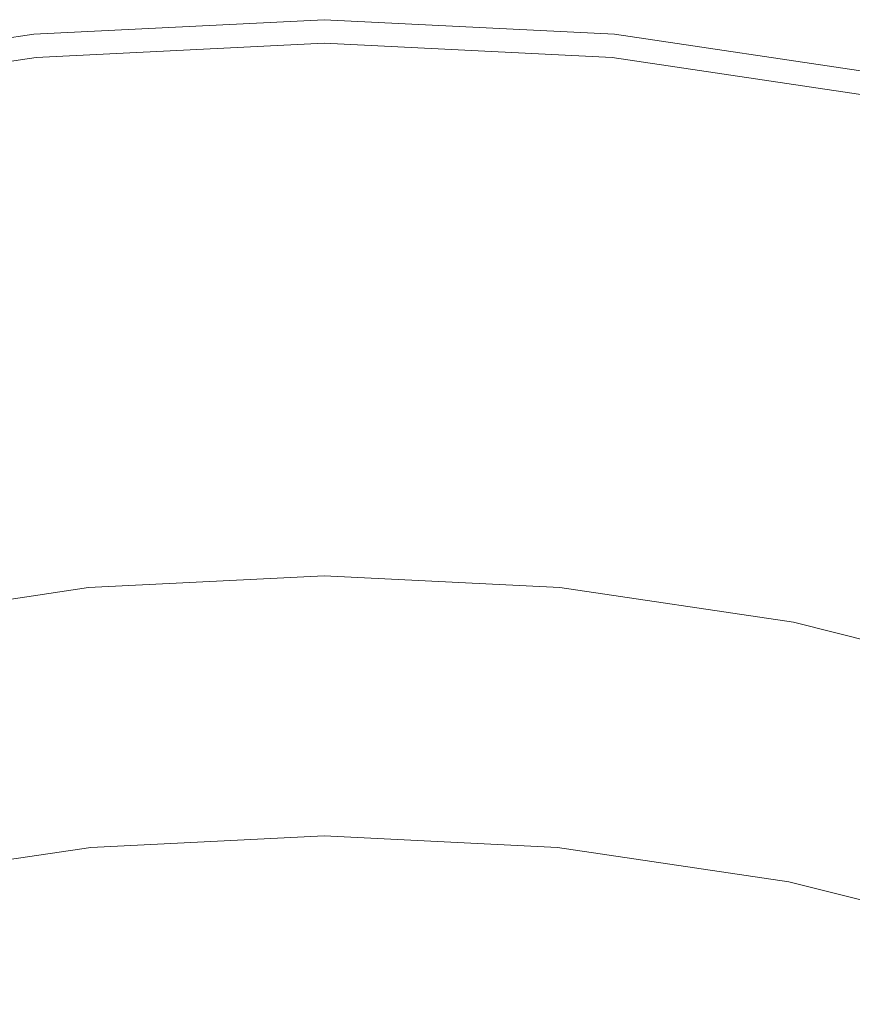
# Model space of a CAD drawing. Extents: x -25 to 25, y -125 to 25.
# Drawn here: x -2 to 5, y 17 to 25 of the extents above; entities that cross this region are included whole.
import ezdxf

# ---------------------------------------------------------------- set-up
doc = ezdxf.new("R2010")
doc.units = 0
doc.header["$LTSCALE"] = 500
doc.header["$MEASUREMENT"] = 0
doc.layers.add('NOVOTERM_CHROM', color=7, linetype='Continuous')

msp = doc.modelspace()

# ---------------------------------------------------------------- linework, layer by layer
at = {"layer": 'NOVOTERM_CHROM', "lineweight": 0}
for points, invisible_edges in [([(-2.3403, 24.7251, 3.4217), (0.1095, 24.8469, 3.4217), (0.1095, 24.8495, 1.7809), (-2.3405, 24.7276, 1.7809)], 15), ([(-2.3405, 24.7276, 1.7809), (0.1095, 24.8495, 1.7809), (0.1095, 24.8495, 0.0372), (-2.3405, 24.7276, 0.0372)], 11), ([(-2.3403, 24.7251, 3.4217), (-2.3395, 24.7174, 4.8567), (0.1095, 24.8391, 4.8567), (0.1095, 24.8469, 3.4217)], 15), ([(2.5593, 24.7251, 3.4217), (2.5596, 24.7276, 1.7809), (0.1095, 24.8495, 1.7809), (0.1095, 24.8469, 3.4217)], 15), ([(2.5596, 24.7276, 1.7809), (2.5596, 24.7276, 0.0372), (0.1095, 24.8495, 0.0372), (0.1095, 24.8495, 1.7809)], 13), ([(2.5593, 24.7251, 3.4217), (0.1095, 24.8469, 3.4217), (0.1095, 24.8391, 4.8567), (2.5586, 24.7174, 4.8567)], 15), ([(-2.3395, 24.7174, 4.8567), (-2.338, 24.702, 5.9831), (0.1095, 24.8237, 5.9831), (0.1095, 24.8391, 4.8567)], 15), ([(-2.3355, 24.6763, 6.6979), (0.1095, 24.7979, 6.6979), (0.1095, 24.8237, 5.9831), (-2.338, 24.702, 5.9831)], 15), ([(-2.3318, 24.6396, 7.1004), (0.1095, 24.761, 7.1004), (0.1095, 24.7979, 6.6979), (-2.3355, 24.6763, 6.6979)], 15), ([(2.5586, 24.7174, 4.8567), (0.1095, 24.8391, 4.8567), (0.1095, 24.8237, 5.9831), (2.5571, 24.702, 5.9831)], 15), ([(2.5545, 24.6763, 6.6979), (2.5571, 24.702, 5.9831), (0.1095, 24.8237, 5.9831), (0.1095, 24.7979, 6.6979)], 15), ([(2.5509, 24.6396, 7.1004), (2.5545, 24.6763, 6.6979), (0.1095, 24.7979, 6.6979), (0.1095, 24.761, 7.1004)], 15), ([(-4.7667, 24.3642, 3.4217), (-2.3403, 24.7251, 3.4217), (-2.3405, 24.7276, 1.7809), (-4.7673, 24.3667, 1.7809)], 15), ([(-4.7673, 24.3667, 1.7809), (-2.3405, 24.7276, 1.7809), (-2.3405, 24.7276, 0.0372), (-4.7673, 24.3667, 0.0372)], 11), ([(-4.7667, 24.3642, 3.4217), (-4.7652, 24.3566, 4.8567), (-2.3395, 24.7174, 4.8567), (-2.3403, 24.7251, 3.4217)], 15), ([(-4.7652, 24.3566, 4.8567), (-4.7622, 24.3415, 5.9831), (-2.338, 24.702, 5.9831), (-2.3395, 24.7174, 4.8567)], 15), ([(-4.7572, 24.3162, 6.6979), (-2.3355, 24.6763, 6.6979), (-2.338, 24.702, 5.9831), (-4.7622, 24.3415, 5.9831)], 15), ([(-2.3318, 24.6396, 7.1004), (-2.327, 24.5909, 7.29), (0.1095, 24.7121, 7.29), (0.1095, 24.761, 7.1004)], 15), ([(-2.327, 24.5909, 7.29), (-2.321, 24.5295, 7.3661), (0.1095, 24.6503, 7.3661), (0.1095, 24.7121, 7.29)], 13), ([(2.5509, 24.6396, 7.1004), (0.1095, 24.761, 7.1004), (0.1095, 24.7121, 7.29), (2.5461, 24.5909, 7.29)], 15), ([(2.5461, 24.5909, 7.29), (0.1095, 24.7121, 7.29), (0.1095, 24.6503, 7.3661), (2.5401, 24.5294, 7.3661)], 11), ([(4.9763, 24.3162, 6.6979), (4.9813, 24.3415, 5.9831), (2.5571, 24.702, 5.9831), (2.5545, 24.6763, 6.6979)], 15), ([(4.9843, 24.3566, 4.8567), (2.5586, 24.7174, 4.8567), (2.5571, 24.702, 5.9831), (4.9813, 24.3415, 5.9831)], 15), ([(4.9858, 24.3642, 3.4217), (2.5593, 24.7251, 3.4217), (2.5586, 24.7174, 4.8567), (4.9843, 24.3566, 4.8567)], 15), ([(4.9858, 24.3642, 3.4217), (4.9863, 24.3667, 1.7809), (2.5596, 24.7276, 1.7809), (2.5593, 24.7251, 3.4217)], 15), ([(4.9863, 24.3667, 1.7809), (4.9863, 24.3667, 0.0372), (2.5596, 24.7276, 0.0372), (2.5596, 24.7276, 1.7809)], 13), ([(-4.75, 24.28, 7.1004), (-2.3318, 24.6396, 7.1004), (-2.3355, 24.6763, 6.6979), (-4.7572, 24.3162, 6.6979)], 15), ([(-4.75, 24.28, 7.1004), (-4.7404, 24.232, 7.29), (-2.327, 24.5909, 7.29), (-2.3318, 24.6396, 7.1004)], 15), ([(-2.3136, 24.4544, 7.4278), (0.1095, 24.5749, 7.4278), (0.1095, 24.6503, 7.3661), (-2.321, 24.5295, 7.3661)], 15), ([(2.5327, 24.4544, 7.4278), (2.5401, 24.5294, 7.3661), (0.1095, 24.6503, 7.3661), (0.1095, 24.5749, 7.4278)], 15), ([(4.9691, 24.28, 7.1004), (2.5509, 24.6396, 7.1004), (2.5461, 24.5909, 7.29), (4.9595, 24.232, 7.29)], 15), ([(4.9691, 24.28, 7.1004), (4.9763, 24.3162, 6.6979), (2.5545, 24.6763, 6.6979), (2.5509, 24.6396, 7.1004)], 15), ([(-4.7404, 24.232, 7.29), (-4.7284, 24.1715, 7.3661), (-2.321, 24.5295, 7.3661), (-2.327, 24.5909, 7.29)], 13), ([(-4.7137, 24.0975, 7.4278), (-2.3136, 24.4544, 7.4278), (-2.321, 24.5295, 7.3661), (-4.7284, 24.1715, 7.3661)], 15), ([(-2.2998, 24.3143, 7.4763), (0.1095, 24.4341, 7.4763), (0.1095, 24.5749, 7.4278), (-2.3136, 24.4544, 7.4278)], 15), ([(2.5189, 24.3143, 7.4763), (2.5327, 24.4544, 7.4278), (0.1095, 24.5749, 7.4278), (0.1095, 24.4341, 7.4763)], 15), ([(4.9328, 24.0975, 7.4278), (4.9475, 24.1715, 7.3661), (2.5401, 24.5294, 7.3661), (2.5327, 24.4544, 7.4278)], 15), ([(4.9595, 24.232, 7.29), (2.5461, 24.5909, 7.29), (2.5401, 24.5294, 7.3661), (4.9475, 24.1715, 7.3661)], 11), ([(-4.6862, 23.9594, 7.4763), (-2.2998, 24.3143, 7.4763), (-2.3136, 24.4544, 7.4278), (-4.7137, 24.0975, 7.4278)], 15), ([(-2.2998, 24.3143, 7.4763), (-2.2745, 24.0576, 7.5127), (0.1095, 24.1761, 7.5127), (0.1095, 24.4341, 7.4763)], 15), ([(2.5189, 24.3143, 7.4763), (0.1095, 24.4341, 7.4763), (0.1095, 24.1761, 7.5127), (2.4936, 24.0576, 7.5127)], 15), ([(4.9053, 23.9594, 7.4763), (4.9328, 24.0975, 7.4278), (2.5327, 24.4544, 7.4278), (2.5189, 24.3143, 7.4763)], 15), ([(-4.6862, 23.9594, 7.4763), (-4.6359, 23.7064, 7.5127), (-2.2745, 24.0576, 7.5127), (-2.2998, 24.3143, 7.4763)], 15), ([(4.9053, 23.9594, 7.4763), (2.5189, 24.3143, 7.4763), (2.4936, 24.0576, 7.5127), (4.855, 23.7064, 7.5127)], 15), ([(-2.2745, 24.0576, 7.5127), (-2.2327, 23.6327, 7.5379), (0.1095, 23.7492, 7.5379), (0.1095, 24.1761, 7.5127)], 15), ([(2.4936, 24.0576, 7.5127), (0.1095, 24.1761, 7.5127), (0.1095, 23.7492, 7.5379), (2.4518, 23.6327, 7.5379)], 15), ([(-4.6359, 23.7064, 7.5127), (-4.5526, 23.2877, 7.5379), (-2.2327, 23.6327, 7.5379), (-2.2745, 24.0576, 7.5127)], 15), ([(4.855, 23.7064, 7.5127), (2.4936, 24.0576, 7.5127), (2.4518, 23.6327, 7.5379), (4.7717, 23.2877, 7.5379)], 15), ([(-2.1692, 22.9883, 7.5531), (0.1095, 23.1016, 7.5531), (0.1095, 23.7492, 7.5379), (-2.2327, 23.6327, 7.5379)], 15), ([(2.3883, 22.9883, 7.5531), (2.4518, 23.6327, 7.5379), (0.1095, 23.7492, 7.5379), (0.1095, 23.1016, 7.5531)], 15), ([(-4.4263, 22.6527, 7.5531), (-2.1692, 22.9883, 7.5531), (-2.2327, 23.6327, 7.5379), (-4.5526, 23.2877, 7.5379)], 15), ([(4.6454, 22.6527, 7.5531), (4.7717, 23.2877, 7.5379), (2.4518, 23.6327, 7.5379), (2.3883, 22.9883, 7.5531)], 15), ([(-2.0951, 22.2361, 7.5623), (0.1095, 22.3457, 7.5623), (0.1095, 23.1016, 7.5531), (-2.1692, 22.9883, 7.5531)], 15), ([(2.3142, 22.2361, 7.5623), (2.3883, 22.9883, 7.5531), (0.1095, 23.1016, 7.5531), (0.1095, 22.3457, 7.5623)], 15), ([(-4.2788, 21.9114, 7.5623), (-2.0951, 22.2361, 7.5623), (-2.1692, 22.9883, 7.5531), (-4.4263, 22.6527, 7.5531)], 15), ([(4.4979, 21.9114, 7.5623), (4.6454, 22.6527, 7.5531), (2.3883, 22.9883, 7.5531), (2.3142, 22.2361, 7.5623)], 15), ([(4.4979, 21.9114, 7.5623), (6.6397, 21.3757, 7.5623), (6.8591, 22.099, 7.5531), (4.6454, 22.6527, 7.5531)], 15), ([(-2.0951, 22.2361, 7.5623), (-2.0215, 21.4879, 7.5698), (0.1095, 21.5939, 7.5698), (0.1095, 22.3457, 7.5623)], 15), ([(2.3142, 22.2361, 7.5623), (0.1095, 22.3457, 7.5623), (0.1095, 21.5939, 7.5698), (2.2405, 21.4879, 7.5698)], 15), ([(-4.2788, 21.9114, 7.5623), (-4.1322, 21.1741, 7.5698), (-2.0215, 21.4879, 7.5698), (-2.0951, 22.2361, 7.5623)], 15), ([(4.4979, 21.9114, 7.5623), (2.3142, 22.2361, 7.5623), (2.2405, 21.4879, 7.5698), (4.3513, 21.1741, 7.5698)], 15), ([(4.4979, 21.9114, 7.5623), (4.3513, 21.1741, 7.5698), (6.4214, 20.6563, 7.5698), (6.6397, 21.3757, 7.5623)], 15), ([(-2.0215, 21.4879, 7.5698), (-1.9592, 20.8556, 7.5798), (0.1095, 20.9585, 7.5798), (0.1095, 21.5939, 7.5698)], 15), ([(2.2405, 21.4879, 7.5698), (0.1095, 21.5939, 7.5698), (0.1095, 20.9585, 7.5798), (2.1783, 20.8556, 7.5798)], 15), ([(-4.1322, 21.1741, 7.5698), (-4.0082, 20.5509, 7.5798), (-1.9592, 20.8556, 7.5798), (-2.0215, 21.4879, 7.5698)], 15), ([(4.3513, 21.1741, 7.5698), (2.2405, 21.4879, 7.5698), (2.1783, 20.8556, 7.5798), (4.2273, 20.5509, 7.5798)], 15), ([(4.3513, 21.1741, 7.5698), (4.2273, 20.5509, 7.5798), (6.237, 20.0483, 7.5798), (6.4214, 20.6563, 7.5698)], 15), ([(-1.9193, 20.4511, 7.5965), (0.1095, 20.5519, 7.5965), (0.1095, 20.9585, 7.5798), (-1.9592, 20.8556, 7.5798)], 15), ([(2.1384, 20.4511, 7.5965), (2.1783, 20.8556, 7.5798), (0.1095, 20.9585, 7.5798), (0.1095, 20.5519, 7.5965)], 15), ([(-3.9289, 20.1522, 7.5965), (-1.9193, 20.4511, 7.5965), (-1.9592, 20.8556, 7.5798), (-4.0082, 20.5509, 7.5798)], 15), ([(4.148, 20.1522, 7.5965), (4.2273, 20.5509, 7.5798), (2.1783, 20.8556, 7.5798), (2.1384, 20.4511, 7.5965)], 15), ([(-1.8965, 20.2195, 7.6205), (0.1095, 20.3192, 7.6205), (0.1095, 20.5519, 7.5965), (-1.9193, 20.4511, 7.5965)], 15), ([(2.1156, 20.2195, 7.6205), (2.1384, 20.4511, 7.5965), (0.1095, 20.5519, 7.5965), (0.1095, 20.3192, 7.6205)], 15), ([(4.148, 20.1522, 7.5965), (6.119, 19.6593, 7.5965), (6.237, 20.0483, 7.5798), (4.2273, 20.5509, 7.5798)], 15), ([(-3.8835, 19.924, 7.6205), (-1.8965, 20.2195, 7.6205), (-1.9193, 20.4511, 7.5965), (-3.9289, 20.1522, 7.5965)], 15), ([(4.1026, 19.924, 7.6205), (4.148, 20.1522, 7.5965), (2.1384, 20.4511, 7.5965), (2.1156, 20.2195, 7.6205)], 15), ([(-1.8965, 20.2195, 7.6205), (-1.8854, 20.1063, 7.6525), (0.1095, 20.2055, 7.6525), (0.1095, 20.3192, 7.6205)], 15), ([(2.1156, 20.2195, 7.6205), (0.1095, 20.3192, 7.6205), (0.1095, 20.2055, 7.6525), (2.1045, 20.1063, 7.6525)], 15), ([(-3.8835, 19.924, 7.6205), (-3.8613, 19.8124, 7.6525), (-1.8854, 20.1063, 7.6525), (-1.8965, 20.2195, 7.6205)], 15), ([(-1.8854, 20.1063, 7.6525), (-1.8805, 20.0567, 7.6933), (0.1095, 20.1556, 7.6933), (0.1095, 20.2055, 7.6525)], 13), ([(2.1045, 20.1063, 7.6525), (0.1095, 20.2055, 7.6525), (0.1095, 20.1556, 7.6933), (2.0996, 20.0567, 7.6933)], 11), ([(4.1026, 19.924, 7.6205), (2.1156, 20.2195, 7.6205), (2.1045, 20.1063, 7.6525), (4.0804, 19.8124, 7.6525)], 15), ([(-1.8765, 20.0161, 7.7436), (0.1095, 20.1149, 7.7436), (0.1095, 20.1556, 7.6933), (-1.8805, 20.0567, 7.6933)], 15), ([(-1.8733, 19.961, 8.6128), (0.1095, 20.0596, 8.6128), (0.1095, 20.1149, 7.7436), (-1.8765, 20.0161, 7.7436)], 15), ([(2.0956, 20.0161, 7.7436), (2.0996, 20.0567, 7.6933), (0.1095, 20.1556, 7.6933), (0.1095, 20.1149, 7.7436)], 15), ([(2.0924, 19.961, 8.6128), (2.0956, 20.0161, 7.7436), (0.1095, 20.1149, 7.7436), (0.1095, 20.0596, 8.6128)], 15), ([(4.1026, 19.924, 7.6205), (6.0514, 19.4366, 7.6205), (6.119, 19.6593, 7.5965), (4.148, 20.1522, 7.5965)], 15), ([(-3.8613, 19.8124, 7.6525), (-3.8516, 19.7636, 7.6933), (-1.8805, 20.0567, 7.6933), (-1.8854, 20.1063, 7.6525)], 13), ([(-3.8437, 19.7236, 7.7436), (-1.8765, 20.0161, 7.7436), (-1.8805, 20.0567, 7.6933), (-3.8516, 19.7636, 7.6933)], 15), ([(-1.8733, 19.961, 8.6128), (-1.871, 19.8679, 11.1106), (0.1095, 19.9664, 11.1107), (0.1095, 20.0596, 8.6128)], 15), ([(2.0924, 19.961, 8.6128), (0.1095, 20.0596, 8.6128), (0.1095, 19.9664, 11.1107), (2.09, 19.8679, 11.1106)], 15), ([(4.0628, 19.7236, 7.7436), (4.0707, 19.7636, 7.6933), (2.0996, 20.0567, 7.6933), (2.0956, 20.0161, 7.7436)], 15), ([(4.0804, 19.8124, 7.6525), (2.1045, 20.1063, 7.6525), (2.0996, 20.0567, 7.6933), (4.0707, 19.7636, 7.6933)], 11), ([(-3.8374, 19.6689, 8.6128), (-1.8733, 19.961, 8.6128), (-1.8765, 20.0161, 7.7436), (-3.8437, 19.7236, 7.7436)], 15), ([(-3.8374, 19.6689, 8.6128), (-3.8326, 19.5762, 11.1104), (-1.871, 19.8679, 11.1106), (-1.8733, 19.961, 8.6128)], 15), ([(-1.871, 19.8679, 11.1106), (-1.8693, 19.7133, 16.0467), (0.1095, 19.8117, 16.0469), (0.1095, 19.9664, 11.1107)], 15), ([(2.09, 19.8679, 11.1106), (0.1095, 19.9664, 11.1107), (0.1095, 19.8117, 16.0469), (2.0884, 19.7133, 16.0467)], 15), ([(4.0564, 19.6689, 8.6128), (2.0924, 19.961, 8.6128), (2.09, 19.8679, 11.1106), (4.0517, 19.5762, 11.1104)], 15), ([(4.0564, 19.6689, 8.6128), (4.0628, 19.7236, 7.7436), (2.0956, 20.0161, 7.7436), (2.0924, 19.961, 8.6128)], 15), ([(-3.8326, 19.5762, 11.1104), (-3.8293, 19.4218, 16.0462), (-1.8693, 19.7133, 16.0467), (-1.871, 19.8679, 11.1106)], 15), ([(4.0517, 19.5762, 11.1104), (2.09, 19.8679, 11.1106), (2.0884, 19.7133, 16.0467), (4.0484, 19.4218, 16.0462)], 15), ([(4.1026, 19.924, 7.6205), (4.0804, 19.8124, 7.6525), (6.0184, 19.3277, 7.6525), (6.0514, 19.4366, 7.6205)], 15), ([(-1.8683, 19.4737, 24.2305), (0.1095, 19.5721, 24.2309), (0.1095, 19.8117, 16.0469), (-1.8693, 19.7133, 16.0467)], 15), ([(2.0874, 19.4737, 24.2305), (2.0884, 19.7133, 16.0467), (0.1095, 19.8117, 16.0469), (0.1095, 19.5721, 24.2309)], 15), ([(4.0804, 19.8124, 7.6525), (4.0707, 19.7636, 7.6933), (6.004, 19.2801, 7.6933), (6.0184, 19.3277, 7.6525)], 13), ([(-3.8273, 19.1824, 24.2295), (-1.8683, 19.4737, 24.2305), (-1.8693, 19.7133, 16.0467), (-3.8293, 19.4218, 16.0462)], 15), ([(4.0464, 19.1824, 24.2295), (4.0484, 19.4218, 16.0462), (2.0884, 19.7133, 16.0467), (2.0874, 19.4737, 24.2305)], 15), ([(4.0564, 19.6689, 8.6128), (5.9827, 19.1872, 8.6127), (5.9921, 19.241, 7.7436), (4.0628, 19.7236, 7.7436)], 15), ([(4.0628, 19.7236, 7.7436), (5.9921, 19.241, 7.7436), (6.004, 19.2801, 7.6933), (4.0707, 19.7636, 7.6933)], 15), ([(4.0564, 19.6689, 8.6128), (4.0517, 19.5762, 11.1104), (5.9757, 19.095, 11.1101), (5.9827, 19.1872, 8.6127)], 15), ([(-1.8678, 19.1904, 34.2955), (0.1095, 19.2888, 34.296), (0.1095, 19.5721, 24.2309), (-1.8683, 19.4737, 24.2305)], 15), ([(2.0869, 19.1904, 34.2955), (2.0874, 19.4737, 24.2305), (0.1095, 19.5721, 24.2309), (0.1095, 19.2888, 34.296)], 15), ([(4.0517, 19.5762, 11.1104), (4.0484, 19.4218, 16.0462), (5.9707, 18.9411, 16.0454), (5.9757, 19.095, 11.1101)], 15), ([(-3.8263, 18.8992, 34.2939), (-1.8678, 19.1904, 34.2955), (-1.8683, 19.4737, 24.2305), (-3.8273, 19.1824, 24.2295)], 15), ([(4.0454, 18.8992, 34.2939), (4.0464, 19.1824, 24.2295), (2.0874, 19.4737, 24.2305), (2.0869, 19.1904, 34.2955)], 15), ([(4.0464, 19.1824, 24.2295), (5.9677, 18.7019, 24.2278), (5.9707, 18.9411, 16.0454), (4.0484, 19.4218, 16.0462)], 15), ([(-1.8678, 19.1904, 34.2955), (-1.8676, 18.9047, 44.8749), (0.1095, 19.003, 44.8757), (0.1095, 19.2888, 34.296)], 15), ([(2.0869, 19.1904, 34.2955), (0.1095, 19.2888, 34.296), (0.1095, 19.003, 44.8757), (2.0867, 18.9047, 44.8749)], 15), ([(-3.8263, 18.8992, 34.2939), (-3.826, 18.6135, 44.8727), (-1.8676, 18.9047, 44.8749), (-1.8678, 19.1904, 34.2955)], 15), ([(4.0454, 18.8992, 34.2939), (2.0869, 19.1904, 34.2955), (2.0867, 18.9047, 44.8749), (4.045, 18.6135, 44.8727)], 15), ([(4.0454, 18.8992, 34.2939), (5.9663, 18.4188, 34.2912), (5.9677, 18.7019, 24.2278), (4.0464, 19.1824, 24.2295)], 15), ([(-1.8676, 18.9047, 44.8749), (-1.8676, 18.6578, 54.6022), (0.1095, 18.7561, 54.6031), (0.1095, 19.003, 44.8757)], 15), ([(2.0867, 18.9047, 44.8749), (0.1095, 19.003, 44.8757), (0.1095, 18.7561, 54.6031), (2.0867, 18.6578, 54.6022)], 15), ([(-3.826, 18.6135, 44.8727), (-3.826, 18.3666, 54.5994), (-1.8676, 18.6578, 54.6022), (-1.8676, 18.9047, 44.8749)], 15), ([(4.045, 18.6135, 44.8727), (2.0867, 18.9047, 44.8749), (2.0867, 18.6578, 54.6022), (4.045, 18.3666, 54.5994)], 15), ([(4.0454, 18.8992, 34.2939), (4.045, 18.6135, 44.8727), (5.9658, 18.1331, 44.869), (5.9663, 18.4188, 34.2912)], 15), ([(-1.8676, 18.4911, 62.1106), (0.1095, 18.5894, 62.1116), (0.1095, 18.7561, 54.6031), (-1.8676, 18.6578, 54.6022)], 15), ([(2.0867, 18.4911, 62.1106), (2.0867, 18.6578, 54.6022), (0.1095, 18.7561, 54.6031), (0.1095, 18.5894, 62.1116)], 15), ([(-3.826, 18.1999, 62.1075), (-1.8676, 18.4911, 62.1106), (-1.8676, 18.6578, 54.6022), (-3.826, 18.3666, 54.5994)], 15), ([(4.045, 18.1999, 62.1075), (4.045, 18.3666, 54.5994), (2.0867, 18.6578, 54.6022), (2.0867, 18.4911, 62.1106)], 15), ([(-1.8676, 18.3864, 67.7706), (0.1095, 18.4848, 67.7717), (0.1095, 18.5894, 62.1116), (-1.8676, 18.4911, 62.1106)], 15), ([(2.0867, 18.3865, 67.7706), (2.0867, 18.4911, 62.1106), (0.1095, 18.5894, 62.1116), (0.1095, 18.4848, 67.7717)], 15), ([(4.045, 18.6135, 44.8727), (4.045, 18.3666, 54.5994), (5.9658, 17.8863, 54.5949), (5.9658, 18.1331, 44.869)], 15), ([(-3.826, 18.0953, 67.7675), (-1.8676, 18.3864, 67.7706), (-1.8676, 18.4911, 62.1106), (-3.826, 18.1999, 62.1075)], 15), ([(-1.8676, 18.3864, 67.7706), (-1.8676, 18.326, 71.9529), (0.1095, 18.4243, 71.954), (0.1095, 18.4848, 67.7717)], 15), ([(2.0867, 18.3865, 67.7706), (0.1095, 18.4848, 67.7717), (0.1095, 18.4243, 71.954), (2.0867, 18.326, 71.9529)], 15), ([(4.045, 18.0953, 67.7675), (4.045, 18.1999, 62.1075), (2.0867, 18.4911, 62.1106), (2.0867, 18.3865, 67.7706)], 15), ([(-3.826, 18.0953, 67.7675), (-3.826, 18.0348, 71.9497), (-1.8676, 18.326, 71.9529), (-1.8676, 18.3864, 67.7706)], 15), ([(-1.8676, 18.326, 71.9529), (-1.8676, 18.2917, 75.0279), (0.1095, 18.3901, 75.029), (0.1095, 18.4243, 71.954)], 15), ([(-1.8676, 18.2657, 77.3662), (0.1095, 18.364, 77.3673), (0.1095, 18.3901, 75.029), (-1.8676, 18.2917, 75.0279)], 15), ([(2.0867, 18.326, 71.9529), (0.1095, 18.4243, 71.954), (0.1095, 18.3901, 75.029), (2.0867, 18.2917, 75.0279)], 15), ([(2.0867, 18.2657, 77.3662), (2.0867, 18.2917, 75.0279), (0.1095, 18.3901, 75.029), (0.1095, 18.364, 77.3673)], 15), ([(4.045, 18.0953, 67.7675), (2.0867, 18.3865, 67.7706), (2.0867, 18.326, 71.9529), (4.045, 18.0348, 71.9497)], 15), ([(4.045, 18.1999, 62.1075), (5.9658, 17.7195, 62.1025), (5.9658, 17.8863, 54.5949), (4.045, 18.3666, 54.5994)], 15), ([(-3.826, 18.0348, 71.9497), (-3.826, 18.0005, 75.0247), (-1.8676, 18.2917, 75.0279), (-1.8676, 18.326, 71.9529)], 15), ([(-3.826, 17.9745, 77.363), (-1.8676, 18.2657, 77.3662), (-1.8676, 18.2917, 75.0279), (-3.826, 18.0005, 75.0247)], 15), ([(-1.8676, 18.2434, 79.3693), (0.1095, 18.3417, 79.3704), (0.1095, 18.364, 77.3673), (-1.8676, 18.2657, 77.3662)], 15), ([(-1.8676, 18.2434, 79.3693), (-1.8676, 18.2203, 81.4386), (0.1095, 18.3186, 81.4397), (0.1095, 18.3417, 79.3704)], 15), ([(-1.8676, 18.2203, 81.4386), (-1.8676, 18.192, 83.9758), (0.1095, 18.2904, 83.9769), (0.1095, 18.3186, 81.4397)], 15), ([(-1.8676, 18.1541, 87.3824), (0.1095, 18.2524, 87.3835), (0.1095, 18.2904, 83.9769), (-1.8676, 18.192, 83.9758)], 15), ([(2.0867, 18.2434, 79.3693), (2.0867, 18.2657, 77.3662), (0.1095, 18.364, 77.3673), (0.1095, 18.3417, 79.3704)], 15), ([(2.0867, 18.2434, 79.3693), (0.1095, 18.3417, 79.3704), (0.1095, 18.3186, 81.4397), (2.0867, 18.2203, 81.4386)], 15), ([(2.0867, 18.2203, 81.4386), (0.1095, 18.3186, 81.4397), (0.1095, 18.2904, 83.9769), (2.0867, 18.192, 83.9758)], 15), ([(2.0867, 18.1541, 87.3824), (2.0867, 18.192, 83.9758), (0.1095, 18.2904, 83.9769), (0.1095, 18.2524, 87.3835)], 15), ([(4.045, 18.0348, 71.9497), (2.0867, 18.326, 71.9529), (2.0867, 18.2917, 75.0279), (4.045, 18.0005, 75.0247)], 15), ([(4.045, 17.9745, 77.363), (4.045, 18.0005, 75.0247), (2.0867, 18.2917, 75.0279), (2.0867, 18.2657, 77.3662)], 15), ([(-3.826, 17.9522, 79.366), (-1.8676, 18.2434, 79.3693), (-1.8676, 18.2657, 77.3662), (-3.826, 17.9745, 77.363)], 15), ([(-3.826, 17.9522, 79.366), (-3.826, 17.9291, 81.4354), (-1.8676, 18.2203, 81.4386), (-1.8676, 18.2434, 79.3693)], 15), ([(-3.826, 17.9291, 81.4354), (-3.826, 17.9008, 83.9726), (-1.8676, 18.192, 83.9758), (-1.8676, 18.2203, 81.4386)], 15), ([(-1.8676, 18.1121, 91.1534), (0.1095, 18.2104, 91.1545), (0.1095, 18.2524, 87.3835), (-1.8676, 18.1541, 87.3824)], 15), ([(-1.8676, 18.1121, 91.1534), (-1.8676, 18.0716, 94.7841), (0.1095, 18.1699, 94.7852), (0.1095, 18.2104, 91.1545)], 15), ([(2.0867, 18.1121, 91.1534), (2.0867, 18.1541, 87.3824), (0.1095, 18.2524, 87.3835), (0.1095, 18.2104, 91.1545)], 15), ([(2.0867, 18.1121, 91.1534), (0.1095, 18.2104, 91.1545), (0.1095, 18.1699, 94.7852), (2.0867, 18.0716, 94.7841)], 15), ([(4.045, 17.9522, 79.366), (4.045, 17.9745, 77.363), (2.0867, 18.2657, 77.3662), (2.0867, 18.2434, 79.3693)], 15), ([(4.045, 17.9522, 79.366), (2.0867, 18.2434, 79.3693), (2.0867, 18.2203, 81.4386), (4.045, 17.9291, 81.4354)], 15), ([(4.045, 17.9291, 81.4354), (2.0867, 18.2203, 81.4386), (2.0867, 18.192, 83.9758), (4.045, 17.9008, 83.9726)], 15), ([(4.045, 18.0953, 67.7675), (5.9658, 17.6149, 67.7622), (5.9658, 17.7195, 62.1025), (4.045, 18.1999, 62.1075)], 15), ([(-3.826, 17.8629, 87.3791), (-1.8676, 18.1541, 87.3824), (-1.8676, 18.192, 83.9758), (-3.826, 17.9008, 83.9726)], 15), ([(-3.826, 17.8209, 91.1502), (-1.8676, 18.1121, 91.1534), (-1.8676, 18.1541, 87.3824), (-3.826, 17.8629, 87.3791)], 15), ([(-1.8676, 18.0716, 94.7841), (-1.8676, 18.0384, 97.7695), (0.1095, 18.1367, 97.7706), (0.1095, 18.1699, 94.7852)], 15), ([(-1.8676, 18.0179, 99.6049), (0.1095, 18.1162, 99.606), (0.1095, 18.1367, 97.7706), (-1.8676, 18.0384, 97.7695)], 15), ([(-1.8659, 17.9722, 100.5704), (0.1095, 18.0704, 100.5715), (0.1095, 18.1162, 99.606), (-1.8676, 18.0179, 99.6049)], 15), ([(2.0867, 18.0716, 94.7841), (0.1095, 18.1699, 94.7852), (0.1095, 18.1367, 97.7706), (2.0867, 18.0384, 97.7695)], 15), ([(2.0867, 18.0179, 99.6049), (2.0867, 18.0384, 97.7695), (0.1095, 18.1367, 97.7706), (0.1095, 18.1162, 99.606)], 15), ([(2.085, 17.9722, 100.5704), (2.0867, 18.0179, 99.6049), (0.1095, 18.1162, 99.606), (0.1095, 18.0704, 100.5715)], 15), ([(4.045, 17.8629, 87.3791), (4.045, 17.9008, 83.9726), (2.0867, 18.192, 83.9758), (2.0867, 18.1541, 87.3824)], 15), ([(4.045, 17.8209, 91.1502), (4.045, 17.8629, 87.3791), (2.0867, 18.1541, 87.3824), (2.0867, 18.1121, 91.1534)], 15), ([(-3.826, 17.8209, 91.1502), (-3.826, 17.7804, 94.7808), (-1.8676, 18.0716, 94.7841), (-1.8676, 18.1121, 91.1534)], 15), ([(-3.826, 17.7804, 94.7808), (-3.826, 17.7472, 97.7663), (-1.8676, 18.0384, 97.7695), (-1.8676, 18.0716, 94.7841)], 15), ([(-3.826, 17.7267, 99.6016), (-1.8676, 18.0179, 99.6049), (-1.8676, 18.0384, 97.7695), (-3.826, 17.7472, 97.7663)], 15), ([(-1.8659, 17.9722, 100.5704), (-1.8608, 17.8631, 100.9463), (0.1095, 17.961, 100.9474), (0.1095, 18.0704, 100.5715)], 13), ([(2.085, 17.9722, 100.5704), (0.1095, 18.0704, 100.5715), (0.1095, 17.961, 100.9474), (2.0799, 17.8631, 100.9463)], 11), ([(4.045, 17.8209, 91.1502), (2.0867, 18.1121, 91.1534), (2.0867, 18.0716, 94.7841), (4.045, 17.7804, 94.7808)], 15), ([(4.045, 17.7804, 94.7808), (2.0867, 18.0716, 94.7841), (2.0867, 18.0384, 97.7695), (4.045, 17.7472, 97.7663)], 15), ([(4.045, 17.7267, 99.6016), (4.045, 17.7472, 97.7663), (2.0867, 18.0384, 97.7695), (2.0867, 18.0179, 99.6049)], 15), ([(4.045, 18.0953, 67.7675), (4.045, 18.0348, 71.9497), (5.9658, 17.5545, 71.9443), (5.9658, 17.6149, 67.7622)], 15), ([(4.045, 18.0348, 71.9497), (4.045, 18.0005, 75.0247), (5.9658, 17.5202, 75.0193), (5.9658, 17.5545, 71.9443)], 15), ([(-3.8226, 17.6812, 100.5672), (-1.8659, 17.9722, 100.5704), (-1.8676, 18.0179, 99.6049), (-3.826, 17.7267, 99.6016)], 15), ([(-3.8226, 17.6812, 100.5672), (-3.8123, 17.5729, 100.9431), (-1.8608, 17.8631, 100.9463), (-1.8659, 17.9722, 100.5704)], 13), ([(-1.8608, 17.8631, 100.9463), (-1.8505, 17.6524, 101.0129), (0.1095, 17.7499, 101.0139), (0.1095, 17.961, 100.9474)], 15), ([(2.0799, 17.8631, 100.9463), (0.1095, 17.961, 100.9474), (0.1095, 17.7499, 101.0139), (2.0696, 17.6524, 101.0129)], 15), ([(4.0416, 17.6812, 100.5672), (2.085, 17.9722, 100.5704), (2.0799, 17.8631, 100.9463), (4.0314, 17.5729, 100.9431)], 11), ([(4.0416, 17.6812, 100.5672), (4.045, 17.7267, 99.6016), (2.0867, 18.0179, 99.6049), (2.085, 17.9722, 100.5704)], 15), ([(4.045, 17.9745, 77.363), (5.9658, 17.4941, 77.3576), (5.9658, 17.5202, 75.0193), (4.045, 18.0005, 75.0247)], 15), ([(4.045, 17.9522, 79.366), (5.9658, 17.4718, 79.3607), (5.9658, 17.4941, 77.3576), (4.045, 17.9745, 77.363)], 15), ([(4.045, 17.9522, 79.366), (4.045, 17.9291, 81.4354), (5.9658, 17.4488, 81.43), (5.9658, 17.4718, 79.3607)], 15), ([(4.045, 17.9291, 81.4354), (4.045, 17.9008, 83.9726), (5.9658, 17.4205, 83.9672), (5.9658, 17.4488, 81.43)], 15), ([(4.045, 17.8629, 87.3791), (5.9658, 17.3826, 87.3738), (5.9658, 17.4205, 83.9672), (4.045, 17.9008, 83.9726)], 15), ([(-3.8123, 17.5729, 100.9431), (-3.7919, 17.3638, 101.0096), (-1.8505, 17.6524, 101.0129), (-1.8608, 17.8631, 100.9463)], 15), ([(4.0314, 17.5729, 100.9431), (2.0799, 17.8631, 100.9463), (2.0696, 17.6524, 101.0129), (4.011, 17.3638, 101.0096)], 15), ([(4.045, 17.8209, 91.1502), (5.9658, 17.3405, 91.1448), (5.9658, 17.3826, 87.3738), (4.045, 17.8629, 87.3791)], 15), ([(4.045, 17.8209, 91.1502), (4.045, 17.7804, 94.7808), (5.9658, 17.3001, 94.7755), (5.9658, 17.3405, 91.1448)], 15), ([(-1.8334, 17.3022, 101.0503), (0.1095, 17.3988, 101.0514), (0.1095, 17.7499, 101.0139), (-1.8505, 17.6524, 101.0129)], 15), ([(2.0525, 17.3022, 101.0503), (2.0696, 17.6524, 101.0129), (0.1095, 17.7499, 101.0139), (0.1095, 17.3988, 101.0514)], 15), ([(4.0416, 17.6812, 100.5672), (5.9607, 17.2013, 100.5618), (5.9658, 17.2464, 99.5963), (4.045, 17.7267, 99.6016)], 15), ([(4.045, 17.7804, 94.7808), (4.045, 17.7472, 97.7663), (5.9658, 17.2668, 97.7609), (5.9658, 17.3001, 94.7755)], 15), ([(4.045, 17.7267, 99.6016), (5.9658, 17.2464, 99.5963), (5.9658, 17.2668, 97.7609), (4.045, 17.7472, 97.7663)], 15), ([(-3.7578, 17.0161, 101.0471), (-1.8334, 17.3022, 101.0503), (-1.8505, 17.6524, 101.0129), (-3.7919, 17.3638, 101.0096)], 15), ([(3.9769, 17.0161, 101.0471), (4.011, 17.3638, 101.0096), (2.0696, 17.6524, 101.0129), (2.0525, 17.3022, 101.0503)], 15), ([(4.0416, 17.6812, 100.5672), (4.0314, 17.5729, 100.9431), (5.9455, 17.0942, 100.9377), (5.9607, 17.2013, 100.5618)], 13), ([(4.0314, 17.5729, 100.9431), (4.011, 17.3638, 101.0096), (5.9151, 16.8876, 101.0043), (5.9455, 17.0942, 100.9377)], 15), ([(-1.8126, 16.877, 101.0669), (0.1095, 16.9725, 101.068), (0.1095, 17.3988, 101.0514), (-1.8334, 17.3022, 101.0503)], 15), ([(2.0317, 16.877, 101.0669), (2.0525, 17.3022, 101.0503), (0.1095, 17.3988, 101.0514), (0.1095, 16.9725, 101.068)], 15), ([(-3.7164, 16.5939, 101.0638), (-1.8126, 16.877, 101.0669), (-1.8334, 17.3022, 101.0503), (-3.7578, 17.0161, 101.0471)], 15), ([(3.9355, 16.5939, 101.0638), (3.9769, 17.0161, 101.0471), (2.0525, 17.3022, 101.0503), (2.0317, 16.877, 101.0669)], 15), ([(3.9769, 17.0161, 101.0471), (5.8644, 16.544, 101.0419), (5.9151, 16.8876, 101.0043), (4.011, 17.3638, 101.0096)], 15), ([(-1.8126, 16.877, 101.0669), (-1.7911, 16.4412, 101.0711), (0.1095, 16.5357, 101.0722), (0.1095, 16.9725, 101.068)], 15), ([(2.0317, 16.877, 101.0669), (0.1095, 16.9725, 101.068), (0.1095, 16.5357, 101.0722), (2.0102, 16.4412, 101.0711)], 15), ([(3.9355, 16.5939, 101.0638), (5.8027, 16.1269, 101.0586), (5.8644, 16.544, 101.0419), (3.9769, 17.0161, 101.0471)], 15), ([(-3.7164, 16.5939, 101.0638), (-3.6738, 16.1612, 101.068), (-1.7911, 16.4412, 101.0711), (-1.8126, 16.877, 101.0669)], 15), ([(3.9355, 16.5939, 101.0638), (2.0317, 16.877, 101.0669), (2.0102, 16.4412, 101.0711), (3.8928, 16.1612, 101.068)], 15), ([(3.9355, 16.5939, 101.0638), (3.8928, 16.1612, 101.068), (5.7393, 15.6995, 101.0629), (5.8027, 16.1269, 101.0586)], 15)]:
    msp.add_3dface(points, dxfattribs=dict(at, invisible_edges=invisible_edges))

doc.saveas('drawing.dxf')
